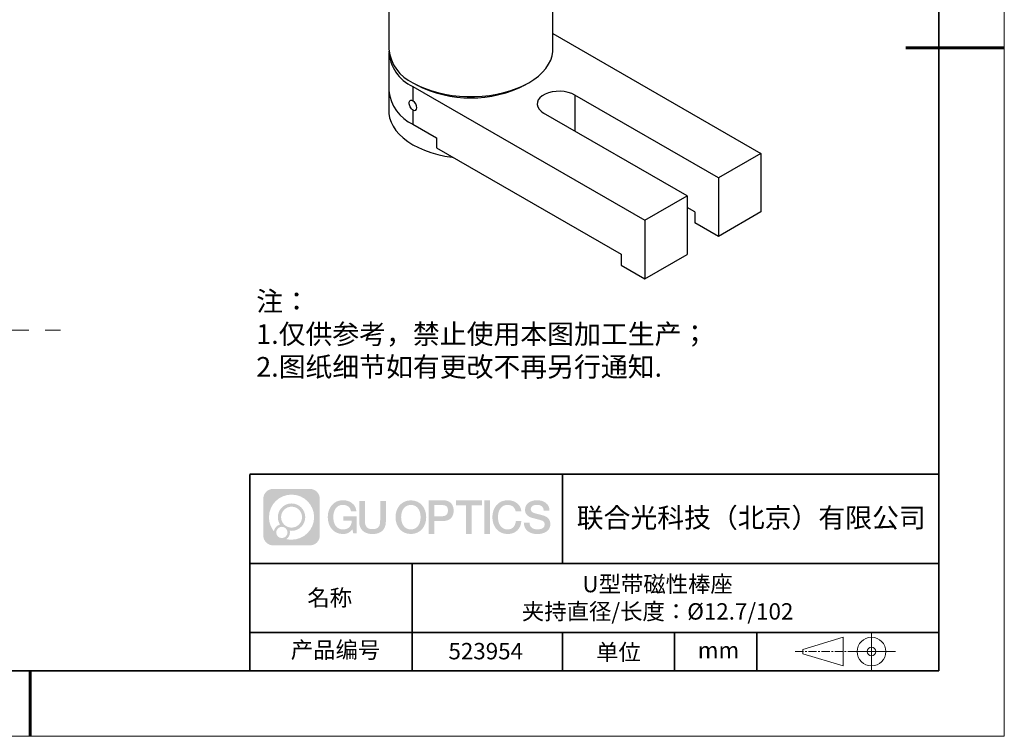
# Model space of a CAD drawing. Units: millimetres. Extents: x 11673 to 11970, y -7557 to -7347.
# Drawn here: x 11820 to 11970, y -7557 to -7447 of the extents above; entities that cross this region are included whole.
import ezdxf

# ---------------------------------------------------------------- set-up
doc = ezdxf.new("R2010")
doc.units = ezdxf.units.MM
doc.header["$LTSCALE"] = 10
doc.linetypes.add('CENTER', pattern=[2, 1.25, -0.25, 0.25, -0.25])
doc.layers.add('1轮廓实线层', color=7, linetype='Continuous')
doc.layers.add('6文字层', color=3, linetype='Continuous')
for name, color, linetype, lineweight in [('3中心线层', 1, 'CENTER', 9), ('粗实线层', 7, 'Continuous', 35), ('细实线层', 7, 'Continuous', 18)]:
    doc.layers.add(name, color=color, linetype=linetype, lineweight=lineweight)
doc.styles.get("Standard").update_dxf_attribs({"font": 'simhei.ttf'})
doc.styles.add('标准', font='txt', dxfattribs={"height": 9.59})

# ---------------------------------------------------------------- blocks, each defined once
blk = doc.blocks.new('*X62')
at = {"layer": '粗实线层'}
for p, q in [((138.5, -95), (138.5, 95)), ((-138.5, -95), (138.5, -95))]:
    blk.add_line(p, q, dxfattribs=at)
at = {"layer": '粗实线层', "lineweight": 60}
for p, q in [((148.5, 0), (133.5, 0)), ((0, -105), (0, -95))]:
    blk.add_line(p, q, dxfattribs=at)
at = {"layer": '细实线层'}
for p, q in [((148.5, -105), (148.5, 105)), ((-148.5, -105), (148.5, -105))]:
    blk.add_line(p, q, dxfattribs=at)

msp = doc.modelspace()

# ---------------------------------------------------------------- hatches: boundary and pattern name
at = {"layer": '3中心线层'}
h = msp.add_hatch(color=0, dxfattribs=at)
h.dxf.hatch_style = 1
edge = h.paths.add_edge_path()
edge.add_spline(control_points=[(11865.54887, -7520.27116), (11865.54887, -7519.45729), (11864.8891, -7518.79751), (11864.07522, -7518.79751)], knot_values=[7, 7, 7, 7, 8, 8, 8, 8], degree=3, periodic=0)
edge.add_spline(control_points=[(11864.07522, -7518.79751), (11864.07522, -7518.79751), (11858.42624, -7518.79751), (11858.42624, -7518.79751)], knot_values=[0, 0, 0, 0, 1, 1, 1, 1], degree=3, periodic=0)
edge.add_spline(control_points=[(11858.42624, -7518.79751), (11857.61236, -7518.79751), (11856.95259, -7519.45729), (11856.95259, -7520.27116), (11856.95259, -7520.27116), (11856.95259, -7525.92014), (11856.95259, -7525.92014)], knot_values=[1, 1, 1, 1, 2, 2, 2, 3, 3, 3, 3], degree=3, periodic=0)
edge.add_spline(control_points=[(11856.95259, -7525.92014), (11856.95259, -7526.73402), (11857.61236, -7527.39379), (11858.42624, -7527.39379), (11858.42624, -7527.39379), (11864.07522, -7527.39379), (11864.07522, -7527.39379)], knot_values=[3, 3, 3, 3, 4, 4, 4, 5, 5, 5, 5], degree=3, periodic=0)
edge.add_spline(control_points=[(11864.07522, -7527.39379), (11864.8891, -7527.39379), (11865.54887, -7526.73402), (11865.54887, -7525.92014), (11865.54887, -7525.92014), (11865.54887, -7520.27116), (11865.54887, -7520.27116)], knot_values=[5, 5, 5, 5, 6, 6, 6, 7, 7, 7, 7], degree=3, periodic=0)
edge = h.paths.add_edge_path(flags=16)
edge.add_spline(control_points=[(11857.81222, -7523.09565), (11857.81222, -7521.19662), (11859.35172, -7519.65714), (11861.25075, -7519.65714)], knot_values=[10, 10, 10, 10, 11, 11, 11, 11], degree=3, periodic=0)
edge.add_spline(control_points=[(11861.25075, -7519.65714), (11863.14978, -7519.65714), (11864.68924, -7521.19662), (11864.68924, -7523.09565)], knot_values=[11, 11, 11, 11, 12, 12, 12, 12], degree=3, periodic=0)
edge.add_spline(control_points=[(11864.68924, -7523.09565), (11864.68924, -7524.99469), (11863.14978, -7526.53417), (11861.25075, -7526.53417)], knot_values=[12, 12, 12, 12, 13, 13, 13, 13], degree=3, periodic=0)
edge.add_spline(control_points=[(11861.25075, -7526.53417), (11860.98166, -7526.53417), (11860.72024, -7526.50213), (11860.46904, -7526.44343)], knot_values=[0, 0, 0, 0, 1, 1, 1, 1], degree=3, periodic=0)
edge.add_spline(control_points=[(11860.46904, -7526.44343), (11860.79265, -7526.22228), (11861.00512, -7525.85047), (11861.00512, -7525.42893)], knot_values=[1, 1, 1, 1, 2, 2, 2, 2], degree=3, periodic=0)
edge.add_spline(control_points=[(11861.00512, -7525.42893), (11861.00512, -7525.33817), (11860.99498, -7525.24982), (11860.9763, -7525.16466)], knot_values=[2, 2, 2, 2, 3, 3, 3, 3], degree=3, periodic=0)
edge.add_spline(control_points=[(11860.9763, -7525.16466), (11861.06615, -7525.17657), (11861.15763, -7525.18332), (11861.25074, -7525.18332)], knot_values=[3, 3, 3, 3, 4, 4, 4, 4], degree=3, periodic=0)
edge.add_spline(control_points=[(11861.25074, -7525.18332), (11862.40372, -7525.18332), (11863.3384, -7524.24864), (11863.3384, -7523.09565)], knot_values=[4, 4, 4, 4, 5, 5, 5, 5], degree=3, periodic=0)
edge.add_spline(control_points=[(11863.3384, -7523.09565), (11863.3384, -7521.94267), (11862.40372, -7521.00798), (11861.25074, -7521.00798), (11860.09776, -7521.00798), (11859.16306, -7521.94267), (11859.16306, -7523.09565)], knot_values=[5, 5, 5, 5, 6, 6, 6, 7, 7, 7, 7], degree=3, periodic=0)
edge.add_spline(control_points=[(11859.16306, -7523.09565), (11859.16306, -7523.51513), (11859.28713, -7523.90547), (11859.50008, -7524.23265)], knot_values=[7, 7, 7, 7, 8, 8, 8, 8], degree=3, periodic=0)
edge.add_spline(control_points=[(11859.50008, -7524.23265), (11859.01557, -7524.34441), (11858.64063, -7524.74251), (11858.56364, -7525.2394)], knot_values=[8, 8, 8, 8, 9, 9, 9, 9], degree=3, periodic=0)
edge.add_spline(control_points=[(11858.56364, -7525.2394), (11858.09385, -7524.65149), (11857.81222, -7523.90672), (11857.81222, -7523.09565)], knot_values=[9, 9, 9, 9, 10, 10, 10, 10], degree=3, periodic=0)
edge = h.paths.add_edge_path(flags=16)
edge.add_spline(control_points=[(11859.65428, -7523.09565), (11859.65428, -7522.21396), (11860.36904, -7521.4992), (11861.25074, -7521.4992), (11862.13243, -7521.4992), (11862.84718, -7522.21396), (11862.84718, -7523.09565), (11862.84718, -7523.97735), (11862.13243, -7524.6921), (11861.25074, -7524.6921), (11860.36904, -7524.6921), (11859.65428, -7523.97735), (11859.65428, -7523.09565)], knot_values=[0, 0, 0, 0, 1, 1, 1, 2, 2, 2, 3, 3, 3, 4, 4, 4, 4], degree=3, periodic=0)
edge = h.paths.add_edge_path(flags=16)
edge.add_spline(control_points=[(11858.91745, -7525.42893), (11858.91745, -7524.95417), (11859.30233, -7524.5693), (11859.77709, -7524.5693), (11860.25184, -7524.5693), (11860.63671, -7524.95417), (11860.63671, -7525.42893)], knot_values=[1, 1, 1, 1, 2, 2, 2, 3, 3, 3, 3], degree=3, periodic=0)
edge.add_spline(control_points=[(11860.63671, -7525.42893), (11860.63671, -7525.90369), (11860.25184, -7526.28856), (11859.77709, -7526.28856)], knot_values=[3, 3, 3, 3, 4, 4, 4, 4], degree=3, periodic=0)
edge.add_spline(control_points=[(11859.77709, -7526.28856), (11859.30233, -7526.28856), (11858.91745, -7525.90369), (11858.91745, -7525.42893)], knot_values=[0, 0, 0, 0, 1, 1, 1, 1], degree=3, periodic=0)
edge = h.paths.add_edge_path()
edge.add_spline(control_points=[(11870.31976, -7522.19683), (11870.31976, -7522.19683), (11871.14316, -7522.19683), (11871.14316, -7522.19683), (11871.01491, -7521.08668), (11870.13076, -7520.51436), (11869.07791, -7520.51436)], knot_values=[5, 5, 5, 5, 6, 6, 6, 7, 7, 7, 7], degree=3, periodic=0)
edge.add_spline(control_points=[(11869.07791, -7520.51436), (11867.63361, -7520.51436), (11866.76973, -7521.68659), (11866.76973, -7523.09324)], knot_values=[4, 4, 4, 4, 5, 5, 5, 5], degree=3, periodic=0)
edge.add_spline(control_points=[(11866.76973, -7523.09324), (11866.76973, -7524.49992), (11867.63361, -7525.67213), (11869.07791, -7525.67213)], knot_values=[3, 3, 3, 3, 4, 4, 4, 4], degree=3, periodic=0)
edge.add_spline(control_points=[(11869.07791, -7525.67213), (11869.66507, -7525.67213), (11870.07678, -7525.49975), (11870.52895, -7524.97569)], knot_values=[2, 2, 2, 2, 3, 3, 3, 3], degree=3, periodic=0)
edge.add_spline(control_points=[(11870.52895, -7524.97569), (11870.52895, -7524.97569), (11870.6572, -7525.55491), (11870.6572, -7525.55491), (11870.6572, -7525.55491), (11870.79218, -7525.55491), (11870.92716, -7525.55491)], knot_values=[0.5, 0.5, 0.5, 0.5, 1.5, 1.5, 1.5, 2, 2, 2, 2], degree=3, periodic=0)
edge.add_spline(control_points=[(11870.92716, -7525.55491), (11871.06215, -7525.55491), (11871.19713, -7525.55491), (11871.19713, -7525.55491), (11871.19713, -7525.55491), (11871.19713, -7525.39283), (11871.19713, -7525.14971)], knot_values=[14.749965, 14.749965, 14.749965, 14.749965, 15.249965, 15.249965, 15.249965, 15.5, 15.5, 15.5, 15.5], degree=3, periodic=0)
edge.add_spline(control_points=[(11871.19713, -7525.14971), (11871.19713, -7524.90662), (11871.19713, -7524.58254), (11871.19713, -7524.25846)], knot_values=[14.49997, 14.49997, 14.49997, 14.49997, 14.749965, 14.749965, 14.749965, 14.749965], degree=3, periodic=0)
edge.add_spline(control_points=[(11871.19713, -7524.25846), (11871.19713, -7524.09642), (11871.19713, -7523.93438), (11871.19713, -7523.78247)], knot_values=[14.3749725, 14.3749725, 14.3749725, 14.3749725, 14.49997, 14.49997, 14.49997, 14.49997], degree=3, periodic=0)
edge.add_spline(control_points=[(11871.19713, -7523.78247), (11871.19713, -7523.55461), (11871.19713, -7523.34954), (11871.19713, -7523.20144)], knot_values=[14.18747625, 14.18747625, 14.18747625, 14.18747625, 14.3749725, 14.3749725, 14.3749725, 14.3749725], degree=3, periodic=0)
edge.add_spline(control_points=[(11871.19713, -7523.20144), (11871.19713, -7523.15208), (11871.19713, -7523.10904), (11871.19713, -7523.0736)], knot_values=[14.1249775, 14.1249775, 14.1249775, 14.1249775, 14.18747625, 14.18747625, 14.18747625, 14.18747625], degree=3, periodic=0)
edge.add_spline(control_points=[(11871.19713, -7523.0736), (11871.19713, -7523.05588), (11871.19713, -7523.04006), (11871.19713, -7523.02629)], knot_values=[14.093728125, 14.093728125, 14.093728125, 14.093728125, 14.1249775, 14.1249775, 14.1249775, 14.1249775], degree=3, periodic=0)
edge.add_spline(control_points=[(11871.19713, -7523.02629), (11871.19713, -7523.01253), (11871.19713, -7523.00082), (11871.19713, -7522.99133)], knot_values=[14.06247875, 14.06247875, 14.06247875, 14.06247875, 14.093728125, 14.093728125, 14.093728125, 14.093728125], degree=3, periodic=0)
edge.add_spline(control_points=[(11871.19713, -7522.96223), (11871.19713, -7522.96223), (11871.19713, -7522.96223), (11871.19713, -7522.96223), (11871.19713, -7522.96223), (11871.19713, -7522.96223), (11871.19713, -7522.96224)], knot_values=[13.999979582, 13.999979582, 13.999979582, 13.999979582, 14, 14, 14, 14.000712407, 14.000712407, 14.000712407, 14.000712407], degree=3, periodic=0)
edge.add_spline(control_points=[(11871.19713, -7522.96223), (11871.19709, -7522.96223), (11870.68416, -7522.96223), (11870.17124, -7522.96223)], knot_values=[13.49999, 13.49999, 13.49999, 13.49999, 13.999979582, 13.999979582, 13.999979582, 13.999979582], degree=3, periodic=0)
edge.add_spline(control_points=[(11870.17124, -7522.96223), (11869.65832, -7522.96223), (11869.14541, -7522.96223), (11869.14541, -7522.96223), (11869.14541, -7522.96223), (11869.14541, -7522.96223), (11869.14541, -7522.96223)], knot_values=[12.999023436, 12.999023436, 12.999023436, 12.999023436, 13.499013436, 13.499013436, 13.499013436, 13.49999, 13.49999, 13.49999, 13.49999], degree=3, periodic=0)
edge.add_spline(control_points=[(11869.14541, -7522.96959), (11869.14541, -7522.97199), (11869.14541, -7522.97495), (11869.14541, -7522.97843)], knot_values=[12.906251875, 12.906251875, 12.906251875, 12.906251875, 12.93750125, 12.93750125, 12.93750125, 12.93750125], degree=3, periodic=0)
edge.add_spline(control_points=[(11869.14541, -7522.99038), (11869.14541, -7522.99934), (11869.14541, -7523.01021), (11869.14541, -7523.02268)], knot_values=[12.81250375, 12.81250375, 12.81250375, 12.81250375, 12.8750025, 12.8750025, 12.8750025, 12.8750025], degree=3, periodic=0)
edge.add_spline(control_points=[(11869.14541, -7523.02268), (11869.14541, -7523.03516), (11869.14541, -7523.04923), (11869.14541, -7523.06458)], knot_values=[12.750005, 12.750005, 12.750005, 12.750005, 12.81250375, 12.81250375, 12.81250375, 12.81250375], degree=3, periodic=0)
edge.add_spline(control_points=[(11869.14541, -7523.06458), (11869.14541, -7523.09529), (11869.14541, -7523.13111), (11869.14541, -7523.1695)], knot_values=[12.6250075, 12.6250075, 12.6250075, 12.6250075, 12.750005, 12.750005, 12.750005, 12.750005], degree=3, periodic=0)
edge.add_spline(control_points=[(11869.14541, -7523.1695), (11869.14541, -7523.20788), (11869.14541, -7523.24882), (11869.14541, -7523.28976)], knot_values=[12.50001, 12.50001, 12.50001, 12.50001, 12.6250075, 12.6250075, 12.6250075, 12.6250075], degree=3, periodic=0)
edge.add_spline(control_points=[(11869.14541, -7523.28976), (11869.14541, -7523.37164), (11869.14541, -7523.45353), (11869.14541, -7523.51494)], knot_values=[12.250015, 12.250015, 12.250015, 12.250015, 12.50001, 12.50001, 12.50001, 12.50001], degree=3, periodic=0)
edge.add_spline(control_points=[(11869.14541, -7523.51494), (11869.14541, -7523.57636), (11869.14541, -7523.61731), (11869.14541, -7523.61731), (11869.14541, -7523.61731), (11869.14541, -7523.61731), (11869.14541, -7523.61731)], knot_values=[11.999287593, 11.999287593, 11.999287593, 11.999287593, 12.249302593, 12.249302593, 12.249302593, 12.250015, 12.250015, 12.250015, 12.250015], degree=3, periodic=0)
edge.add_spline(control_points=[(11869.1598, -7523.61731), (11869.16449, -7523.61731), (11869.17028, -7523.61731), (11869.17709, -7523.61731)], knot_values=[11.906271875, 11.906271875, 11.906271875, 11.906271875, 11.93752125, 11.93752125, 11.93752125, 11.93752125], degree=3, periodic=0)
edge.add_spline(control_points=[(11869.17709, -7523.61731), (11869.1839, -7523.61731), (11869.19172, -7523.61731), (11869.20049, -7523.61731)], knot_values=[11.8750225, 11.8750225, 11.8750225, 11.8750225, 11.906271875, 11.906271875, 11.906271875, 11.906271875], degree=3, periodic=0)
edge.add_spline(control_points=[(11869.20049, -7523.61731), (11869.21802, -7523.61731), (11869.2393, -7523.61731), (11869.26372, -7523.61731)], knot_values=[11.81252375, 11.81252375, 11.81252375, 11.81252375, 11.8750225, 11.8750225, 11.8750225, 11.8750225], degree=3, periodic=0)
edge.add_spline(control_points=[(11869.26372, -7523.61731), (11869.28814, -7523.61731), (11869.31568, -7523.61731), (11869.34574, -7523.61731)], knot_values=[11.750025, 11.750025, 11.750025, 11.750025, 11.81252375, 11.81252375, 11.81252375, 11.81252375], degree=3, periodic=0)
edge.add_spline(control_points=[(11869.34574, -7523.61731), (11869.40584, -7523.61731), (11869.47596, -7523.61731), (11869.5511, -7523.61731)], knot_values=[11.6250275, 11.6250275, 11.6250275, 11.6250275, 11.750025, 11.750025, 11.750025, 11.750025], degree=3, periodic=0)
edge.add_spline(control_points=[(11869.5511, -7523.61731), (11869.62623, -7523.61731), (11869.70637, -7523.61731), (11869.78652, -7523.61731)], knot_values=[11.50003, 11.50003, 11.50003, 11.50003, 11.6250275, 11.6250275, 11.6250275, 11.6250275], degree=3, periodic=0)
edge.add_spline(control_points=[(11869.78652, -7523.61731), (11869.94681, -7523.61731), (11870.1071, -7523.61731), (11870.22733, -7523.61731)], knot_values=[11.250035, 11.250035, 11.250035, 11.250035, 11.50003, 11.50003, 11.50003, 11.50003], degree=3, periodic=0)
edge.add_spline(control_points=[(11870.22733, -7523.61731), (11870.34758, -7523.61731), (11870.42775, -7523.61731), (11870.42775, -7523.61731), (11870.41422, -7524.45165), (11869.94179, -7524.9826), (11869.07791, -7524.9688)], knot_values=[10, 10, 10, 10, 10.250035, 10.250035, 10.250035, 11.250035, 11.250035, 11.250035, 11.250035], degree=3, periodic=0)
edge.add_spline(control_points=[(11869.07791, -7524.9688), (11868.04533, -7524.9688), (11867.61339, -7524.03793), (11867.61339, -7523.09324)], knot_values=[9, 9, 9, 9, 10, 10, 10, 10], degree=3, periodic=0)
edge.add_spline(control_points=[(11867.61339, -7523.09324), (11867.61339, -7522.14858), (11868.04533, -7521.21769), (11869.07791, -7521.21769)], knot_values=[8, 8, 8, 8, 9, 9, 9, 9], degree=3, periodic=0)
edge.add_spline(control_points=[(11869.07791, -7521.21769), (11869.68533, -7521.21769), (11870.23874, -7521.54867), (11870.31976, -7522.19683)], knot_values=[7, 7, 7, 7, 8, 8, 8, 8], degree=3, periodic=0)
edge = h.paths.add_edge_path()
edge.add_spline(control_points=[(11872.43177, -7523.50248), (11872.43177, -7523.50248), (11872.43177, -7520.63716), (11872.43177, -7520.63716), (11872.43177, -7520.63716), (11872.21535, -7520.63716), (11871.99892, -7520.63716)], knot_values=[0.5, 0.5, 0.5, 0.5, 1.5, 1.5, 1.5, 2, 2, 2, 2], degree=3, periodic=0)
edge.add_spline(control_points=[(11871.99892, -7520.63716), (11871.7825, -7520.63716), (11871.56608, -7520.63716), (11871.56608, -7520.63716), (11871.56608, -7520.63716), (11871.56608, -7521.4241), (11871.56608, -7522.21103)], knot_values=[9.5, 9.5, 9.5, 9.5, 10, 10, 10, 10.5, 10.5, 10.5, 10.5], degree=3, periodic=0)
edge.add_spline(control_points=[(11871.56608, -7522.21103), (11871.56608, -7522.99796), (11871.56608, -7523.78489), (11871.56608, -7523.78489), (11871.56608, -7525.04534), (11872.37638, -7525.67213), (11873.5953, -7525.67213)], knot_values=[8, 8, 8, 8, 8.5, 8.5, 8.5, 9.5, 9.5, 9.5, 9.5], degree=3, periodic=0)
edge.add_spline(control_points=[(11873.5953, -7525.67213), (11874.81422, -7525.67213), (11875.62453, -7525.04534), (11875.62453, -7523.78489)], knot_values=[7, 7, 7, 7, 8, 8, 8, 8], degree=3, periodic=0)
edge.add_spline(control_points=[(11875.62453, -7523.78489), (11875.62453, -7523.78489), (11875.62453, -7520.63716), (11875.62453, -7520.63716), (11875.62453, -7520.63716), (11875.4081, -7520.63716), (11875.19166, -7520.63716)], knot_values=[5.5, 5.5, 5.5, 5.5, 6.5, 6.5, 6.5, 7, 7, 7, 7], degree=3, periodic=0)
edge.add_spline(control_points=[(11875.19166, -7520.63716), (11874.97523, -7520.63716), (11874.7588, -7520.63716), (11874.7588, -7520.63716), (11874.7588, -7520.63716), (11874.7588, -7521.35349), (11874.7588, -7522.06982)], knot_values=[4.5, 4.5, 4.5, 4.5, 5, 5, 5, 5.5, 5.5, 5.5, 5.5], degree=3, periodic=0)
edge.add_spline(control_points=[(11874.7588, -7522.06982), (11874.7588, -7522.78615), (11874.7588, -7523.50248), (11874.7588, -7523.50248), (11874.7588, -7524.16371), (11874.71725, -7524.92826), (11873.5953, -7524.92826)], knot_values=[3, 3, 3, 3, 3.5, 3.5, 3.5, 4.5, 4.5, 4.5, 4.5], degree=3, periodic=0)
edge.add_spline(control_points=[(11873.5953, -7524.92826), (11872.47332, -7524.92826), (11872.43177, -7524.16371), (11872.43177, -7523.50248)], knot_values=[2, 2, 2, 2, 3, 3, 3, 3], degree=3, periodic=0)
edge = h.paths.add_edge_path()
edge.add_spline(control_points=[(11881.7737, -7523.09981), (11881.7737, -7524.4996), (11880.89915, -7525.66607), (11879.43701, -7525.66607), (11877.97488, -7525.66607), (11877.10033, -7524.4996), (11877.10033, -7523.09981), (11877.10033, -7521.70003), (11877.97488, -7520.53354), (11879.43701, -7520.53354), (11880.89915, -7520.53354), (11881.7737, -7521.70003), (11881.7737, -7523.09981)], knot_values=[0, 0, 0, 0, 1, 1, 1, 2, 2, 2, 3, 3, 3, 4, 4, 4, 4], degree=3, periodic=0)
edge = h.paths.add_edge_path(flags=16)
edge.add_spline(control_points=[(11879.43701, -7521.23343), (11880.48239, -7521.23343), (11880.91966, -7522.15976), (11880.91966, -7523.09981)], knot_values=[2, 2, 2, 2, 3, 3, 3, 3], degree=3, periodic=0)
edge.add_spline(control_points=[(11880.91966, -7523.09981), (11880.91966, -7524.03987), (11880.48239, -7524.96619), (11879.43701, -7524.96619)], knot_values=[1, 1, 1, 1, 2, 2, 2, 2], degree=3, periodic=0)
edge.add_spline(control_points=[(11879.43701, -7524.96619), (11878.39168, -7524.96619), (11877.95441, -7524.03987), (11877.95441, -7523.09981)], knot_values=[0, 0, 0, 0, 1, 1, 1, 1], degree=3, periodic=0)
edge.add_spline(control_points=[(11877.95441, -7523.09981), (11877.95441, -7522.15976), (11878.39168, -7521.23343), (11879.43701, -7521.23343)], knot_values=[3, 3, 3, 3, 4, 4, 4, 4], degree=3, periodic=0)
edge = h.paths.add_edge_path()
edge.add_spline(control_points=[(11885.95513, -7522.11081), (11885.95513, -7521.46791), (11885.68868, -7520.51436), (11884.29484, -7520.51436)], knot_values=[1, 1, 1, 1, 2, 2, 2, 2], degree=3, periodic=0)
edge.add_spline(control_points=[(11884.29484, -7520.51436), (11884.29484, -7520.51436), (11882.14265, -7520.51436), (11882.14265, -7520.51436), (11882.14265, -7520.51436), (11882.14265, -7520.83681), (11882.14265, -7521.32046)], knot_values=[6.749965, 6.749965, 6.749965, 6.749965, 7.749965, 7.749965, 7.749965, 8, 8, 8, 8], degree=3, periodic=0)
edge.add_spline(control_points=[(11882.14265, -7521.32046), (11882.14265, -7521.80404), (11882.14265, -7522.44877), (11882.14265, -7523.09348)], knot_values=[6.49997, 6.49997, 6.49997, 6.49997, 6.749965, 6.749965, 6.749965, 6.749965], degree=3, periodic=0)
edge.add_spline(control_points=[(11882.14265, -7523.09348), (11882.14265, -7523.41583), (11882.14265, -7523.73818), (11882.14265, -7524.04038)], knot_values=[6.3749725, 6.3749725, 6.3749725, 6.3749725, 6.49997, 6.49997, 6.49997, 6.49997], degree=3, periodic=0)
edge.add_spline(control_points=[(11882.14265, -7524.04038), (11882.14265, -7524.34258), (11882.14265, -7524.62462), (11882.14265, -7524.86637)], knot_values=[6.249975, 6.249975, 6.249975, 6.249975, 6.3749725, 6.3749725, 6.3749725, 6.3749725], degree=3, periodic=0)
edge.add_spline(control_points=[(11882.14265, -7524.86637), (11882.14265, -7524.98725), (11882.14265, -7525.09805), (11882.14265, -7525.19625)], knot_values=[6.18747625, 6.18747625, 6.18747625, 6.18747625, 6.249975, 6.249975, 6.249975, 6.249975], degree=3, periodic=0)
edge.add_spline(control_points=[(11882.14265, -7525.19625), (11882.14265, -7525.29446), (11882.14265, -7525.38008), (11882.14265, -7525.45058)], knot_values=[6.1249775, 6.1249775, 6.1249775, 6.1249775, 6.18747625, 6.18747625, 6.18747625, 6.18747625], degree=3, periodic=0)
edge.add_spline(control_points=[(11882.14265, -7525.45058), (11882.14265, -7525.48583), (11882.14265, -7525.51731), (11882.14265, -7525.54469)], knot_values=[6.093728125, 6.093728125, 6.093728125, 6.093728125, 6.1249775, 6.1249775, 6.1249775, 6.1249775], degree=3, periodic=0)
edge.add_spline(control_points=[(11882.14265, -7525.54469), (11882.14265, -7525.57207), (11882.14265, -7525.59536), (11882.14265, -7525.61424)], knot_values=[6.06247875, 6.06247875, 6.06247875, 6.06247875, 6.093728125, 6.093728125, 6.093728125, 6.093728125], degree=3, periodic=0)
edge.add_spline(control_points=[(11882.14265, -7525.61424), (11882.14265, -7525.62368), (11882.14265, -7525.63202), (11882.14265, -7525.63922)], knot_values=[6.046854062, 6.046854062, 6.046854062, 6.046854062, 6.06247875, 6.06247875, 6.06247875, 6.06247875], degree=3, periodic=0)
edge.add_spline(control_points=[(11882.14265, -7525.63922), (11882.14265, -7525.64642), (11882.14265, -7525.65248), (11882.14265, -7525.65735)], knot_values=[6.031229375, 6.031229375, 6.031229375, 6.031229375, 6.046854063, 6.046854063, 6.046854063, 6.046854063], degree=3, periodic=0)
edge.add_spline(control_points=[(11882.14265, -7525.67213), (11882.14265, -7525.67213), (11882.14265, -7525.67213), (11882.14265, -7525.67213), (11882.14265, -7525.67213), (11882.14265, -7525.67213), (11882.14265, -7525.67212)], knot_values=[5.999979147, 5.999979147, 5.999979147, 5.999979147, 6, 6, 6, 6.000468271, 6.000468271, 6.000468271, 6.000468271], degree=3, periodic=0)
edge.add_spline(control_points=[(11882.14265, -7525.67213), (11882.14266, -7525.67213), (11882.35618, -7525.67213), (11882.5697, -7525.67213)], knot_values=[5.49999, 5.49999, 5.49999, 5.49999, 5.999979147, 5.999979147, 5.999979147, 5.999979147], degree=3, periodic=0)
edge.add_spline(control_points=[(11882.5697, -7525.67213), (11882.78321, -7525.67213), (11882.99672, -7525.67213), (11882.99672, -7525.67213), (11882.99672, -7525.67213), (11882.99672, -7525.67213), (11882.99672, -7525.67213)], knot_values=[4.999511718, 4.999511718, 4.999511718, 4.999511718, 5.499501718, 5.499501718, 5.499501718, 5.49999, 5.49999, 5.49999, 5.49999], degree=3, periodic=0)
edge.add_spline(control_points=[(11882.99672, -7525.65949), (11882.99672, -7525.65673), (11882.99672, -7525.65352), (11882.99672, -7525.6499)], knot_values=[4.93750125, 4.93750125, 4.93750125, 4.93750125, 4.953125938, 4.953125938, 4.953125938, 4.953125938], degree=3, periodic=0)
edge.add_spline(control_points=[(11882.99672, -7525.6499), (11882.99672, -7525.64265), (11882.99672, -7525.63371), (11882.99672, -7525.6232)], knot_values=[4.906251875, 4.906251875, 4.906251875, 4.906251875, 4.93750125, 4.93750125, 4.93750125, 4.93750125], degree=3, periodic=0)
edge.add_spline(control_points=[(11882.99672, -7525.6232), (11882.99672, -7525.61269), (11882.99672, -7525.60061), (11882.99672, -7525.58708)], knot_values=[4.8750025, 4.8750025, 4.8750025, 4.8750025, 4.906251875, 4.906251875, 4.906251875, 4.906251875], degree=3, periodic=0)
edge.add_spline(control_points=[(11882.99672, -7525.58708), (11882.99672, -7525.56002), (11882.99672, -7525.52716), (11882.99672, -7525.48947)], knot_values=[4.81250375, 4.81250375, 4.81250375, 4.81250375, 4.8750025, 4.8750025, 4.8750025, 4.8750025], degree=3, periodic=0)
edge.add_spline(control_points=[(11882.99672, -7525.48947), (11882.99672, -7525.45178), (11882.99672, -7525.40926), (11882.99672, -7525.36287)], knot_values=[4.750005, 4.750005, 4.750005, 4.750005, 4.81250375, 4.81250375, 4.81250375, 4.81250375], degree=3, periodic=0)
edge.add_spline(control_points=[(11882.99672, -7525.36287), (11882.99672, -7525.27009), (11882.99672, -7525.16185), (11882.99672, -7525.04588)], knot_values=[4.6250075, 4.6250075, 4.6250075, 4.6250075, 4.750005, 4.750005, 4.750005, 4.750005], degree=3, periodic=0)
edge.add_spline(control_points=[(11882.99672, -7525.04588), (11882.99672, -7524.92991), (11882.99672, -7524.8062), (11882.99672, -7524.6825)], knot_values=[4.50001, 4.50001, 4.50001, 4.50001, 4.6250075, 4.6250075, 4.6250075, 4.6250075], degree=3, periodic=0)
edge.add_spline(control_points=[(11882.99672, -7524.6825), (11882.99672, -7524.43509), (11882.99672, -7524.18768), (11882.99672, -7524.00211)], knot_values=[4.250015, 4.250015, 4.250015, 4.250015, 4.50001, 4.50001, 4.50001, 4.50001], degree=3, periodic=0)
edge.add_spline(control_points=[(11882.99672, -7524.00211), (11882.99672, -7523.81653), (11882.99672, -7523.69281), (11882.99672, -7523.69281), (11882.99672, -7523.69281), (11882.99672, -7523.69281), (11882.99672, -7523.69281)], knot_values=[3.999287593, 3.999287593, 3.999287593, 3.999287593, 4.249302593, 4.249302593, 4.249302593, 4.250015, 4.250015, 4.250015, 4.250015], degree=3, periodic=0)
edge.add_spline(control_points=[(11883.01129, -7523.69281), (11883.01604, -7523.69281), (11883.0219, -7523.69281), (11883.02879, -7523.69281)], knot_values=[3.906271875, 3.906271875, 3.906271875, 3.906271875, 3.93752125, 3.93752125, 3.93752125, 3.93752125], degree=3, periodic=0)
edge.add_spline(control_points=[(11883.02879, -7523.69281), (11883.03568, -7523.69281), (11883.04361, -7523.69281), (11883.05248, -7523.69281)], knot_values=[3.8750225, 3.8750225, 3.8750225, 3.8750225, 3.906271875, 3.906271875, 3.906271875, 3.906271875], degree=3, periodic=0)
edge.add_spline(control_points=[(11883.05248, -7523.69281), (11883.07022, -7523.69281), (11883.09177, -7523.69281), (11883.11649, -7523.69281)], knot_values=[3.81252375, 3.81252375, 3.81252375, 3.81252375, 3.8750225, 3.8750225, 3.8750225, 3.8750225], degree=3, periodic=0)
edge.add_spline(control_points=[(11883.11649, -7523.69281), (11883.1412, -7523.69281), (11883.16909, -7523.69281), (11883.19951, -7523.69281)], knot_values=[3.750025, 3.750025, 3.750025, 3.750025, 3.81252375, 3.81252375, 3.81252375, 3.81252375], degree=3, periodic=0)
edge.add_spline(control_points=[(11883.19951, -7523.69281), (11883.26036, -7523.69281), (11883.33134, -7523.69281), (11883.4074, -7523.69281)], knot_values=[3.6250275, 3.6250275, 3.6250275, 3.6250275, 3.750025, 3.750025, 3.750025, 3.750025], degree=3, periodic=0)
edge.add_spline(control_points=[(11883.4074, -7523.69281), (11883.48346, -7523.69281), (11883.56459, -7523.69281), (11883.64572, -7523.69281)], knot_values=[3.50003, 3.50003, 3.50003, 3.50003, 3.6250275, 3.6250275, 3.6250275, 3.6250275], degree=3, periodic=0)
edge.add_spline(control_points=[(11883.64572, -7523.69281), (11883.80798, -7523.69281), (11883.97025, -7523.69281), (11884.09196, -7523.69281)], knot_values=[3.250035, 3.250035, 3.250035, 3.250035, 3.50003, 3.50003, 3.50003, 3.50003], degree=3, periodic=0)
edge.add_spline(control_points=[(11884.09196, -7523.69281), (11884.21369, -7523.69281), (11884.29484, -7523.69281), (11884.29484, -7523.69281), (11885.68868, -7523.70005), (11885.95513, -7522.7465), (11885.95513, -7522.11081)], knot_values=[2, 2, 2, 2, 2.250035, 2.250035, 2.250035, 3.250035, 3.250035, 3.250035, 3.250035], degree=3, periodic=0)
edge = h.paths.add_edge_path(flags=16)
edge.add_spline(control_points=[(11883.62868, -7521.25118), (11883.78667, -7521.25118), (11883.94467, -7521.25118), (11884.06316, -7521.25118)], knot_values=[3.250015, 3.250015, 3.250015, 3.250015, 3.50001, 3.50001, 3.50001, 3.50001], degree=3, periodic=0)
edge.add_spline(control_points=[(11884.06316, -7521.25118), (11884.18167, -7521.25118), (11884.26068, -7521.25118), (11884.26068, -7521.25118), (11884.71164, -7521.25118), (11885.10106, -7521.42457), (11885.10106, -7522.1036)], knot_values=[2, 2, 2, 2, 2.250015, 2.250015, 2.250015, 3.250015, 3.250015, 3.250015, 3.250015], degree=3, periodic=0)
edge.add_spline(control_points=[(11885.10106, -7522.1036), (11885.10106, -7522.75372), (11884.62962, -7522.95599), (11884.24703, -7522.95599)], knot_values=[1, 1, 1, 1, 2, 2, 2, 2], degree=3, periodic=0)
edge.add_spline(control_points=[(11884.24703, -7522.95599), (11884.24703, -7522.95599), (11882.99672, -7522.95599), (11882.99672, -7522.95599), (11882.99672, -7522.95599), (11882.99672, -7522.52977), (11882.99672, -7522.10356)], knot_values=[4.49999, 4.49999, 4.49999, 4.49999, 5.49999, 5.49999, 5.49999, 6, 6, 6, 6], degree=3, periodic=0)
edge.add_spline(control_points=[(11882.99672, -7522.10356), (11882.99672, -7521.67736), (11882.99672, -7521.25118), (11882.99672, -7521.25118), (11882.99672, -7521.25118), (11882.99672, -7521.25118), (11882.99672, -7521.25118)], knot_values=[3.999267593, 3.999267593, 3.999267593, 3.999267593, 4.499257593, 4.499257593, 4.499257593, 4.49999, 4.49999, 4.49999, 4.49999], degree=3, periodic=0)
edge.add_spline(control_points=[(11883.01091, -7521.25118), (11883.01554, -7521.25118), (11883.02125, -7521.25118), (11883.02796, -7521.25118)], knot_values=[3.906251875, 3.906251875, 3.906251875, 3.906251875, 3.93750125, 3.93750125, 3.93750125, 3.93750125], degree=3, periodic=0)
edge.add_spline(control_points=[(11883.02796, -7521.25118), (11883.03467, -7521.25118), (11883.04239, -7521.25118), (11883.05103, -7521.25118)], knot_values=[3.8750025, 3.8750025, 3.8750025, 3.8750025, 3.906251875, 3.906251875, 3.906251875, 3.906251875], degree=3, periodic=0)
edge.add_spline(control_points=[(11883.05103, -7521.25118), (11883.06831, -7521.25118), (11883.08929, -7521.25118), (11883.11336, -7521.25118)], knot_values=[3.81250375, 3.81250375, 3.81250375, 3.81250375, 3.8750025, 3.8750025, 3.8750025, 3.8750025], degree=3, periodic=0)
edge.add_spline(control_points=[(11883.11336, -7521.25118), (11883.13743, -7521.25118), (11883.16458, -7521.25118), (11883.1942, -7521.25118)], knot_values=[3.750005, 3.750005, 3.750005, 3.750005, 3.81250375, 3.81250375, 3.81250375, 3.81250375], degree=3, periodic=0)
edge.add_spline(control_points=[(11883.1942, -7521.25118), (11883.25345, -7521.25118), (11883.32257, -7521.25118), (11883.39663, -7521.25118)], knot_values=[3.6250075, 3.6250075, 3.6250075, 3.6250075, 3.750005, 3.750005, 3.750005, 3.750005], degree=3, periodic=0)
edge.add_spline(control_points=[(11883.39663, -7521.25118), (11883.47069, -7521.25118), (11883.54968, -7521.25118), (11883.62868, -7521.25118)], knot_values=[3.50001, 3.50001, 3.50001, 3.50001, 3.6250075, 3.6250075, 3.6250075, 3.6250075], degree=3, periodic=0)
h.paths.add_polyline_path([(11890.25881, -7520.51436), (11886.32408, -7520.51436), (11886.32408, -7521.29454), (11887.86259, -7521.29454), (11887.86259, -7525.67213), (11888.7135, -7525.67213), (11888.7135, -7521.29454), (11890.25881, -7521.29454)])
h.paths.add_polyline_path([(11891.48772, -7520.51436), (11890.62748, -7520.51436), (11890.62748, -7525.67213), (11891.48772, -7525.67213)])
edge = h.paths.add_edge_path()
edge.add_spline(control_points=[(11895.84563, -7522.19683), (11896.05964, -7522.19683), (11896.27365, -7522.19683), (11896.27365, -7522.19683), (11896.17092, -7521.13495), (11895.30116, -7520.52125), (11894.19856, -7520.51436)], knot_values=[8, 8, 8, 8, 8.5, 8.5, 8.5, 9.5, 9.5, 9.5, 9.5], degree=3, periodic=0)
edge.add_spline(control_points=[(11894.19856, -7520.51436), (11892.733, -7520.51436), (11891.8564, -7521.68659), (11891.8564, -7523.09324)], knot_values=[7, 7, 7, 7, 8, 8, 8, 8], degree=3, periodic=0)
edge.add_spline(control_points=[(11891.8564, -7523.09324), (11891.8564, -7524.49992), (11892.733, -7525.67213), (11894.19856, -7525.67213)], knot_values=[6, 6, 6, 6, 7, 7, 7, 7], degree=3, periodic=0)
edge.add_spline(control_points=[(11894.19856, -7525.67213), (11895.38337, -7525.67213), (11896.212, -7524.85847), (11896.28049, -7523.67936)], knot_values=[5, 5, 5, 5, 6, 6, 6, 6], degree=3, periodic=0)
edge.add_spline(control_points=[(11896.28049, -7523.67936), (11896.28049, -7523.67936), (11895.44498, -7523.67936), (11895.44498, -7523.67936), (11895.37653, -7524.39648), (11894.95875, -7524.9688), (11894.19856, -7524.9688)], knot_values=[3, 3, 3, 3, 4, 4, 4, 5, 5, 5, 5], degree=3, periodic=0)
edge.add_spline(control_points=[(11894.19856, -7524.9688), (11893.15078, -7524.9688), (11892.71248, -7524.03793), (11892.71248, -7523.09324)], knot_values=[2, 2, 2, 2, 3, 3, 3, 3], degree=3, periodic=0)
edge.add_spline(control_points=[(11892.71248, -7523.09324), (11892.71248, -7522.14858), (11893.15078, -7521.21769), (11894.19856, -7521.21769)], knot_values=[1, 1, 1, 1, 2, 2, 2, 2], degree=3, periodic=0)
edge.add_spline(control_points=[(11894.19856, -7521.21769), (11894.91082, -7521.21769), (11895.27379, -7521.63142), (11895.41761, -7522.19683)], knot_values=[0, 0, 0, 0, 1, 1, 1, 1], degree=3, periodic=0)
edge.add_spline(control_points=[(11895.41761, -7522.19683), (11895.41761, -7522.19683), (11895.63162, -7522.19683), (11895.84563, -7522.19683)], knot_values=[9.5, 9.5, 9.5, 9.5, 10, 10, 10, 10], degree=3, periodic=0)
edge = h.paths.add_edge_path()
edge.add_spline(control_points=[(11898.72566, -7525.67213), (11899.71514, -7525.67213), (11900.70459, -7525.23082), (11900.70459, -7524.12755)], knot_values=[13, 13, 13, 13, 14, 14, 14, 14], degree=3, periodic=0)
edge.add_spline(control_points=[(11900.70459, -7524.12755), (11900.70459, -7523.61731), (11900.39104, -7523.06567), (11899.73602, -7522.87259)], knot_values=[12, 12, 12, 12, 13, 13, 13, 13], degree=3, periodic=0)
edge.add_spline(control_points=[(11899.73602, -7522.87259), (11899.4782, -7522.79674), (11898.37727, -7522.51404), (11898.30063, -7522.49335)], knot_values=[11, 11, 11, 11, 12, 12, 12, 12], degree=3, periodic=0)
edge.add_spline(control_points=[(11898.30063, -7522.49335), (11897.94524, -7522.3968), (11897.70834, -7522.20374), (11897.70834, -7521.85896)], knot_values=[10, 10, 10, 10, 11, 11, 11, 11], degree=3, periodic=0)
edge.add_spline(control_points=[(11897.70834, -7521.85896), (11897.70834, -7521.36249), (11898.21698, -7521.21769), (11898.62113, -7521.21769)], knot_values=[9, 9, 9, 9, 10, 10, 10, 10], degree=3, periodic=0)
edge.add_spline(control_points=[(11898.62113, -7521.21769), (11899.22038, -7521.21769), (11899.65242, -7521.45214), (11899.69422, -7522.08651)], knot_values=[8, 8, 8, 8, 9, 9, 9, 9], degree=3, periodic=0)
edge.add_spline(control_points=[(11899.69422, -7522.08651), (11899.69422, -7522.08651), (11900.56526, -7522.08651), (11900.56526, -7522.08651), (11900.56526, -7521.05911), (11899.69422, -7520.51436), (11898.65597, -7520.51436)], knot_values=[6, 6, 6, 6, 7, 7, 7, 8, 8, 8, 8], degree=3, periodic=0)
edge.add_spline(control_points=[(11898.65597, -7520.51436), (11897.7571, -7520.51436), (11896.8373, -7520.97635), (11896.8373, -7521.9624)], knot_values=[5, 5, 5, 5, 6, 6, 6, 6], degree=3, periodic=0)
edge.add_spline(control_points=[(11896.8373, -7521.9624), (11896.8373, -7522.47265), (11897.08816, -7522.98292), (11897.93828, -7523.21046)], knot_values=[4, 4, 4, 4, 5, 5, 5, 5], degree=3, periodic=0)
edge.add_spline(control_points=[(11897.93828, -7523.21046), (11898.62113, -7523.39665), (11899.07405, -7523.4863), (11899.42248, -7523.61731)], knot_values=[3, 3, 3, 3, 4, 4, 4, 4], degree=3, periodic=0)
edge.add_spline(control_points=[(11899.42248, -7523.61731), (11899.62454, -7523.69315), (11899.83359, -7523.84485), (11899.83359, -7524.2241)], knot_values=[2, 2, 2, 2, 3, 3, 3, 3], degree=3, periodic=0)
edge.add_spline(control_points=[(11899.83359, -7524.2241), (11899.83359, -7524.59645), (11899.54789, -7524.9688), (11898.78143, -7524.9688)], knot_values=[1, 1, 1, 1, 2, 2, 2, 2], degree=3, periodic=0)
edge.add_spline(control_points=[(11898.78143, -7524.9688), (11898.08461, -7524.9688), (11897.5202, -7524.6723), (11897.5202, -7523.91381)], knot_values=[0, 0, 0, 0, 1, 1, 1, 1], degree=3, periodic=0)
edge.add_spline(control_points=[(11897.5202, -7523.91381), (11897.5202, -7523.91381), (11897.30244, -7523.91381), (11897.08468, -7523.91381)], knot_values=[15.5, 15.5, 15.5, 15.5, 16, 16, 16, 16], degree=3, periodic=0)
edge.add_spline(control_points=[(11897.08468, -7523.91381), (11896.86693, -7523.91381), (11896.64917, -7523.91381), (11896.64917, -7523.91381), (11896.67009, -7525.13429), (11897.58984, -7525.67213), (11898.72566, -7525.67213)], knot_values=[14, 14, 14, 14, 14.5, 14.5, 14.5, 15.5, 15.5, 15.5, 15.5], degree=3, periodic=0)

# ---------------------------------------------------------------- linework, layer by layer
at = {"color": 7, "linetype": 'Continuous', "lineweight": 25}
for p, q in [((11876.08441, -7378.47432), (11876.08441, -7451.74171)), ((11901.07801, -7451.74171), (11901.07801, -7378.47432)), ((11901.07801, -7449.32505), (11932.77312, -7467.62225)), ((11876.08441, -7452.31329), (11876.08441, -7458.07905)), ((11879.7432, -7456.84213), (11880.23825, -7457.12801)), ((11896.92416, -7457.12801), (11897.41921, -7456.84213)), ((11876.08441, -7458.07905), (11876.08441, -7461.19007)), ((11879.74464, -7457.41453), (11879.74464, -7459.60262)), ((11879.74464, -7457.41453), (11915.09997, -7477.82474)), ((11926.31631, -7471.34968), (11904.43136, -7458.71577)), ((11879.74464, -7460.99221), (11879.74464, -7463.18029)), ((11921.55678, -7474.0973), (11899.67182, -7461.46339)), ((11879.74464, -7463.18029), (11883.33674, -7465.25397)), ((11883.33674, -7465.25397), (11883.33674, -7466.74726)), ((11883.33674, -7466.74726), (11911.50787, -7483.01011)), ((11932.77312, -7467.62225), (11926.31631, -7471.34968)), ((11932.77312, -7467.62225), (11932.77312, -7476.54051)), ((11926.31631, -7471.34968), (11926.31631, -7480.26794)), ((11915.09997, -7477.82474), (11921.55678, -7474.0973)), ((11921.55678, -7474.0973), (11921.55678, -7483.01556)), ((11922.72421, -7476.53505), (11921.55678, -7475.86111)), ((11922.72421, -7476.53505), (11922.72421, -7478.19426)), ((11932.77312, -7476.54051), (11926.31631, -7480.26794)), ((11915.09997, -7477.82474), (11915.09997, -7486.743)), ((11926.31631, -7480.26794), (11922.72421, -7478.19426)), ((11911.50787, -7483.01011), (11911.50787, -7484.66932)), ((11915.09997, -7486.743), (11921.55678, -7483.01556)), ((11911.50787, -7484.66932), (11915.09997, -7486.743))]:
    msp.add_line(p, q, dxfattribs=at)
at = {"color": 8, "linetype": 'Continuous', "lineweight": 25}
msp.add_line((11904.43136, -7458.71577), (11904.43136, -7464.21101), dxfattribs=at)
msp.add_line((11959.88701, -7546.52186), (11859.88701, -7546.52186))
at = {"color": 7, "linetype": 'Continuous', "lineweight": 25, "flags": 128}
for points in [[(11879.74464, -7456.84296), (11880.59767, -7457.29188), (11881.51881, -7457.69345), (11882.50021, -7458.04424), (11883.53349, -7458.34126), (11884.60983, -7458.58198), (11885.72006, -7458.76434), (11886.85469, -7458.88678), (11888.00406, -7458.94826), (11889.15835, -7458.94826), (11890.30772, -7458.88678), (11891.44236, -7458.76434), (11892.55258, -7458.58198), (11893.62893, -7458.34126), (11894.66221, -7458.04424), (11895.6436, -7457.69345), (11896.56475, -7457.29188), (11897.41778, -7456.84296), (11898.19542, -7456.35051), (11898.89104, -7455.81875), (11899.49869, -7455.2522), (11900.0132, -7454.6557), (11900.43018, -7454.03434), (11900.74607, -7453.39342), (11900.95817, -7452.73841), (11901.06467, -7452.07489), (11901.07801, -7451.74171)], [(11904.43136, -7458.71577), (11903.95356, -7458.48672), (11903.41099, -7458.31226), (11902.82212, -7458.19832), (11902.20702, -7458.14879), (11901.58663, -7458.16535), (11900.98206, -7458.24743), (11900.41392, -7458.39225), (11899.90155, -7458.59487), (11899.4624, -7458.84839), (11899.11142, -7459.14417), (11898.86056, -7459.47215), (11898.71836, -7459.82116), (11898.68968, -7460.17931), (11898.77549, -7460.5344), (11898.97285, -7460.87434), (11899.27506, -7461.18756), (11899.67182, -7461.46339)], [(11879.74464, -7460.99221), (11879.97489, -7461.07224), (11880.17009, -7461.03431), (11880.30051, -7460.8842), (11880.34631, -7460.64475), (11880.30051, -7460.35243), (11880.17009, -7460.05173), (11879.97489, -7459.78843), (11879.74464, -7459.60262)], [(11876.08441, -7461.19007), (11876.09774, -7461.52325), (11876.20425, -7462.18676), (11876.41635, -7462.84177), (11876.73223, -7463.4827), (11877.14921, -7464.10406), (11877.66372, -7464.70055), (11878.27138, -7465.2671), (11878.96699, -7465.79887), (11879.74464, -7466.29131), (11880.59767, -7466.74024), (11881.51881, -7467.14181), (11882.50021, -7467.4926), (11883.53349, -7467.78962), (11884.60983, -7468.03034), (11885.72006, -7468.21269), (11885.92066, -7468.23893)]]:
    msp.add_lwpolyline(points, dxfattribs=at)
at = {"color": 7, "linetype": 'Continuous', "lineweight": 25}
for centre, radius, start, end in [((11882.33272, -7451.1222), 6.27895, 185.6622794, 245.6578616), ((11882.26035, -7451.77948), 6.17112, 182.3033912, 245.9421389), ((11882.33272, -7457.45954), 6.27895, 185.6622794, 245.6578616), ((11888.58113, -7441.09648), 18.07252, 242.5122861, 297.4930888)]:
    msp.add_arc(centre, radius, start, end, dxfattribs=at)
msp.add_open_spline([(11879.74464, -7460.99221), (11879.66512, -7460.9463), (11879.5882, -7460.88254), (11879.44629, -7460.72649), (11879.38224, -7460.63482), (11879.27662, -7460.43952), (11879.23447, -7460.33462), (11879.17822, -7460.13061), (11879.16352, -7460.02939), (11879.16342, -7459.84804), (11879.17788, -7459.76658), (11879.2343, -7459.63527), (11879.27573, -7459.5857), (11879.43597, -7459.49289), (11879.5856, -7459.51081), (11879.74464, -7459.60262)], degree=3, knots=[0, 0, 0, 0, 0.125, 0.125, 0.25, 0.25, 0.375, 0.375, 0.5, 0.5, 0.625, 0.625, 0.75, 0.75, 1, 1, 1, 1], dxfattribs=at)
at = {"layer": '1轮廓实线层'}
msp.add_line((11819.88701, -7546.52186), (11959.88701, -7546.52186), dxfattribs=at)
at = {"layer": '3中心线层'}
msp.add_line((11743.68575, -7494.5912), (11826.05406, -7494.5912), dxfattribs=at)
at = {"layer": '3中心线层', "color": 7}
for p, q in [((11945.30711, -7545.78886), (11945.30711, -7541.41386)), ((11939.18211, -7543.92948), (11939.18211, -7543.27323))]:
    msp.add_line(p, q, dxfattribs=at)
at = {"layer": '3中心线层', "color": 7, "ltscale": 0.1}
msp.add_line((11938.03158, -7543.60136), (11946.75566, -7543.60136), dxfattribs=at)
at = {"layer": '粗实线层'}
for p, q in [((11854.88736, -7516.52186), (11959.88701, -7516.52186)), ((11854.88736, -7546.58076), (11854.88736, -7516.58076)), ((11902.52291, -7530.09334), (11902.52291, -7516.52186)), ((11854.88736, -7530.18853), (11959.88701, -7530.18853)), ((11879.64734, -7546.52186), (11879.64734, -7530.18853)), ((11854.88736, -7540.68085), (11959.88701, -7540.68085)), ((11902.52291, -7546.52186), (11902.52291, -7540.68085)), ((11919.62716, -7546.52186), (11919.62716, -7540.68085)), ((11932.19218, -7546.52186), (11932.19218, -7540.68085))]:
    msp.add_line(p, q, dxfattribs=at)
at = {"layer": '细实线层'}
for p, q in [((11949.64316, -7540.68085), (11949.64316, -7546.52186)), ((11939.18211, -7543.27323), (11945.30711, -7541.41386)), ((11939.18211, -7543.92948), (11945.30711, -7545.78886)), ((11946.75566, -7543.60136), (11953.31816, -7543.60136))]:
    msp.add_line(p, q, dxfattribs=at)
for radius in [2.1875, 0.65625]:
    msp.add_circle((11949.64316, -7543.60136), radius, dxfattribs=at)

# ---------------------------------------------------------------- block references
at = {"layer": '6文字层'}
msp.add_blockref('*X62', (11821.38701, -7451.52186), dxfattribs=at)

# ---------------------------------------------------------------- texts
at = {"layer": '6文字层', "insert": (11855.87498, -7488.67088), "char_height": 3, "attachment_point": 1, "style": '标准'}
msp.add_mtext_dynamic_manual_height_columns('{\\fSimSun|b1|i0|c134|p2;\\C1;注：\\P\\pxqj;1.仅供参考，禁止使用本图加工生产；\\P2.图纸细节如有更改不再另行通知.}', width=95.4802205, gutter_width=1, heights=[21.87007], dxfattribs=at)
at = {"layer": '6文字层', "attachment_point": 5}
for s, insert, char_height, width in [('{\\fSimHei|b1|i0|c134|p49;联合光科技（北京）有限公司}', (11931.31179, -7523.18303), 3, 63.1226919), ('{\\fSimHei|b1|i0|c134|p49;U型带磁性棒座\\P夹持直径/长度：\\fISOCPEUR|b1|i0|c0|p34;%%C\\fSimHei|b1|i0|c134|p49;12.7/102}', (11917.04493, -7535.38642), 2.5, 59.5206568), ('{\\fSimHei|b1|i0|c134|p49;名称 }', (11867.06645, -7535.38642), 2.5, 17.8485577), ('{\\fSimHei|b1|i0|c134|p49;产品编号} ', (11867.95121, -7543.34032), 2.5, 17.8485577), ('{\\fSimHei|b1|i0|c134|p49;523954}', (11890.84566, -7543.53252), 2.5, 17.8485577), ('{\\fSimHei|b1|i0|c134|p49;单位}', (11911.08427, -7543.693), 2.5, 17.8485577), ('{\\fSimHei|b1|i0|c134|p49;mm }', (11926.31865, -7543.37843), 2.5, 17.8485577)]:
    msp.add_mtext(s, dxfattribs=dict(at, insert=insert, char_height=char_height, width=width))

doc.saveas('drawing.dxf')
